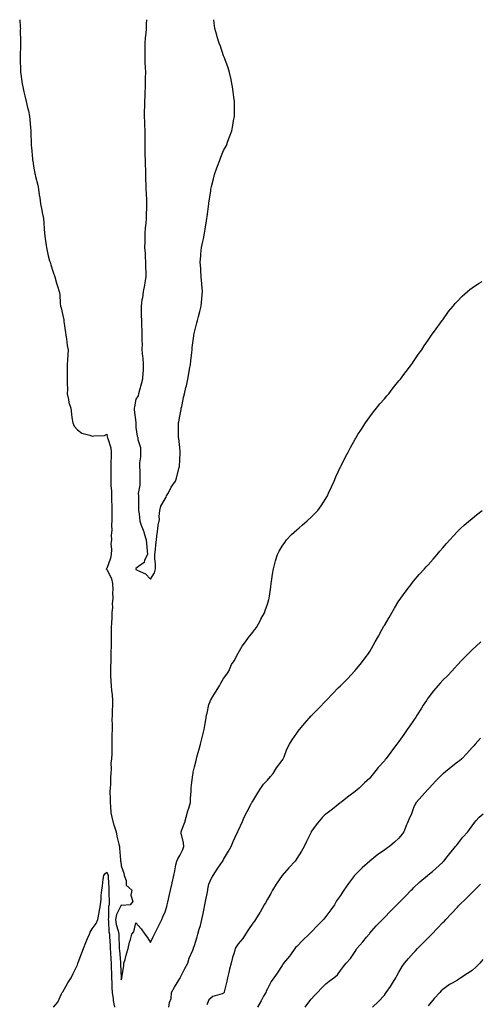
# Model space of a CAD drawing. Units: inches. Extents: x 913043 to 915683, y 7329578 to 7332218.
# Drawn here: x 914839 to 915154, y 7331544 to 7332218 of the extents above; entities that cross this region are included whole.
import ezdxf

# ---------------------------------------------------------------- set-up
doc = ezdxf.new("R2010")
doc.units = ezdxf.units.IN
doc.header["$MEASUREMENT"] = 0
doc.layers.add('Contour_91307329', color=7, linetype='Continuous', true_color=0x79246b)

msp = doc.modelspace()

# ---------------------------------------------------------------- linework, layer by layer
at = {"layer": 'Contour_91307329'}
for points in [[(914838.52, 7332218, 3329), (914838.92, 7332212.79, 3329), (914838.95, 7332211.92, 3329), (914838.92, 7332211.05, 3329), (914839.01, 7332202.88, 3329), (914838.99, 7332201.92, 3329), (914838.95, 7332201.02, 3329), (914838.86, 7332192.73, 3329), (914838.83, 7332191.92, 3329), (914838.84, 7332191.13, 3329), (914839.06, 7332182.93, 3329), (914839.08, 7332181.92, 3329), (914839.27, 7332180.7, 3329), (914840.21, 7332174.08, 3329), (914840.57, 7332171.92, 3329), (914841.37, 7332168.6, 3329), (914842.05, 7332165.92, 3329), (914843, 7332161.92, 3329), (914843.95, 7332157.82, 3329), (914844.46, 7332155.51, 3329), (914845.29, 7332151.92, 3329), (914845.52, 7332149.39, 3329), (914845.9, 7332144.07, 3329), (914846.09, 7332141.92, 3329), (914846.16, 7332140.03, 3329), (914846.4, 7332133.57, 3329), (914846.46, 7332131.92, 3329), (914846.59, 7332130.46, 3329), (914847.31, 7332122.66, 3329), (914847.37, 7332121.92, 3329), (914847.47, 7332121.34, 3329), (914848.05, 7332117.63, 3329), (914848.9, 7332112.77, 3329), (914848.99, 7332111.92, 3329), (914849.27, 7332110.7, 3329), (914850.82, 7332104.69, 3329), (914851.42, 7332101.92, 3329), (914851.91, 7332098.06, 3329), (914852.22, 7332096.09, 3329), (914852.74, 7332091.92, 3329), (914853.63, 7332087.5, 3329), (914853.92, 7332086.05, 3329), (914854.74, 7332081.92, 3329), (914855.03, 7332078.9, 3329), (914855.25, 7332074.72, 3329), (914855.48, 7332071.92, 3329), (914855.81, 7332069.68, 3329), (914856.63, 7332063.34, 3329), (914856.83, 7332061.92, 3329), (914857.03, 7332060.9, 3329), (914858.05, 7332056.24, 3329), (914858.99, 7332052.86, 3329), (914859.28, 7332051.92, 3329), (914859.85, 7332050.12, 3329), (914861.32, 7332045.19, 3329), (914862.45, 7332041.92, 3329), (914863.74, 7332037.61, 3329), (914864.48, 7332035.49, 3329), (914865.63, 7332031.92, 3329), (914865.91, 7332029.78, 3329), (914866.25, 7332023.72, 3329), (914866.44, 7332021.92, 3329), (914866.81, 7332020.68, 3329), (914868.05, 7332015.4, 3329), (914868.63, 7332012.5, 3329), (914868.64, 7332011.92, 3329), (914868.73, 7332011.24, 3329), (914869.88, 7332003.75, 3329), (914870.11, 7332001.92, 3329), (914870.59, 7331999.38, 3329), (914871.03, 7331994.9, 3329), (914871.75, 7331991.92, 3329), (914871.41, 7331988.56, 3329), (914871.21, 7331985.08, 3329), (914870.94, 7331981.92, 3329), (914871.01, 7331978.96, 3329), (914870.88, 7331974.75, 3329), (914870.95, 7331971.92, 3329), (914870.88, 7331969.09, 3329), (914871.14, 7331965.01, 3329), (914871.07, 7331961.92, 3329), (914871.92, 7331958.05, 3329), (914872.06, 7331955.93, 3329), (914873.42, 7331951.92, 3329), (914874.03, 7331947.9, 3329), (914874.3, 7331945.67, 3329), (914874.85, 7331941.92, 3329), (914875.85, 7331939.72, 3329), (914878.05, 7331937.14, 3329), (914881.08, 7331934.95, 3329), (914886.53, 7331933.44, 3329), (914888.05, 7331932.79, 3329), (914889.27, 7331933.14, 3329), (914896.61, 7331933.36, 3329), (914898.05, 7331934.25, 3329), (914898.41, 7331932.28, 3329), (914898.68, 7331931.92, 3329), (914898.75, 7331931.22, 3329), (914900.91, 7331924.78, 3329), (914901.06, 7331921.92, 3329), (914901.09, 7331918.88, 3329), (914900.91, 7331914.78, 3329), (914900.94, 7331911.92, 3329), (914900.87, 7331909.1, 3329), (914900.96, 7331904.83, 3329), (914900.89, 7331901.92, 3329), (914900.9, 7331899.07, 3329), (914901.24, 7331895.11, 3329), (914901.24, 7331891.92, 3329), (914901.32, 7331888.65, 3329), (914901.56, 7331885.43, 3329), (914901.63, 7331881.92, 3329), (914901.5, 7331878.47, 3329), (914901.55, 7331875.42, 3329), (914901.44, 7331871.92, 3329), (914901.46, 7331868.51, 3329), (914901.21, 7331865.08, 3329), (914901.25, 7331861.92, 3329), (914900.92, 7331859.05, 3329), (914901.29, 7331855.16, 3329), (914901.04, 7331851.92, 3329), (914900.58, 7331849.39, 3329), (914898.05, 7331842.3, 3329), (914897.81, 7331842.16, 3329), (914897.75, 7331841.92, 3329), (914897.86, 7331841.73, 3329), (914898.05, 7331841.69, 3329), (914901.35, 7331835.22, 3329), (914902.09, 7331831.92, 3329), (914902.29, 7331827.68, 3329), (914902.03, 7331825.9, 3329), (914902.31, 7331821.92, 3329), (914901.87, 7331818.1, 3329), (914901.94, 7331815.81, 3329), (914901.59, 7331811.92, 3329), (914901.48, 7331808.49, 3329), (914901.23, 7331805.1, 3329), (914901.11, 7331801.92, 3329), (914901.03, 7331798.94, 3329), (914901.15, 7331795.02, 3329), (914901.07, 7331791.92, 3329), (914901.04, 7331788.93, 3329), (914900.97, 7331784.84, 3329), (914900.95, 7331781.92, 3329), (914900.82, 7331779.15, 3329), (914900.67, 7331774.54, 3329), (914900.55, 7331771.92, 3329), (914900.68, 7331769.29, 3329), (914900.92, 7331764.79, 3329), (914901.06, 7331761.92, 3329), (914901.3, 7331758.67, 3329), (914901.89, 7331755.76, 3329), (914902.09, 7331751.92, 3329), (914902.06, 7331747.91, 3329), (914901.8, 7331745.67, 3329), (914901.76, 7331741.92, 3329), (914901.66, 7331738.31, 3329), (914901.8, 7331735.67, 3329), (914901.7, 7331731.92, 3329), (914901.6, 7331728.37, 3329), (914901.62, 7331725.49, 3329), (914901.53, 7331721.92, 3329), (914901.5, 7331718.47, 3329), (914901.47, 7331715.34, 3329), (914901.44, 7331711.92, 3329), (914900.98, 7331708.99, 3329), (914901.2, 7331705.07, 3329), (914900.86, 7331701.92, 3329), (914900.71, 7331699.26, 3329), (914900.64, 7331694.51, 3329), (914900.5, 7331691.92, 3329), (914900.28, 7331689.69, 3329), (914900.5, 7331684.37, 3329), (914900.31, 7331681.92, 3329), (914900.68, 7331679.29, 3329), (914900.98, 7331674.85, 3329), (914901.47, 7331671.92, 3329), (914902.76, 7331667.21, 3329), (914902.86, 7331666.73, 3329), (914904.47, 7331661.92, 3329), (914904.99, 7331658.86, 3329), (914906.44, 7331653.53, 3329), (914906.77, 7331651.92, 3329), (914906.89, 7331650.76, 3329), (914907.46, 7331642.51, 3329), (914907.52, 7331641.92, 3329), (914907.66, 7331641.53, 3329), (914908.05, 7331638.55, 3329), (914909.83, 7331633.7, 3329), (914910.11, 7331631.92, 3329), (914911.3, 7331628.67, 3329), (914911.46, 7331625.33, 3329), (914915.22, 7331621.92, 3329), (914914.57, 7331618.44, 3329), (914915.85, 7331614.12, 3329), (914914.18, 7331611.92, 3329), (914908.46, 7331611.51, 3329), (914908.05, 7331611.7, 3329), (914904.69, 7331605.28, 3329), (914904.02, 7331601.92, 3329), (914904.56, 7331598.43, 3329), (914905.89, 7331594.08, 3329), (914906.32, 7331591.92, 3329), (914906.39, 7331590.26, 3329), (914906.59, 7331583.38, 3329), (914906.66, 7331581.92, 3329), (914906.75, 7331580.62, 3329), (914907.39, 7331572.58, 3329), (914907.44, 7331571.92, 3329), (914907.46, 7331571.33, 3329), (914907.96, 7331562.01, 3329), (914907.97, 7331561.92, 3329), (914907.97, 7331561.84, 3329), (914908.05, 7331560.47, 3329), (914908.31, 7331561.66, 3329), (914908.39, 7331561.92, 3329), (914908.4, 7331562.27, 3329), (914909.83, 7331570.14, 3329), (914909.87, 7331571.92, 3329), (914910.64, 7331574.51, 3329), (914911.62, 7331578.35, 3329), (914912.83, 7331581.92, 3329), (914913.71, 7331586.26, 3329), (914914.39, 7331588.26, 3329), (914915.32, 7331591.92, 3329), (914916.62, 7331593.35, 3329), (914918.05, 7331599.63, 3329), (914921.54, 7331595.41, 3329), (914924.11, 7331591.92, 3329), (914925.83, 7331589.7, 3329), (914928.05, 7331586.21, 3329), (914929.89, 7331590.08, 3329), (914930.79, 7331591.92, 3329), (914933.18, 7331596.79, 3329), (914933.45, 7331597.32, 3329), (914935.75, 7331601.92, 3329), (914936.36, 7331603.61, 3329), (914938.05, 7331607.08, 3329), (914939.11, 7331610.86, 3329), (914939.38, 7331611.92, 3329), (914939.78, 7331613.65, 3329), (914941.02, 7331618.95, 3329), (914941.72, 7331621.92, 3329), (914942.82, 7331626.69, 3329), (914942.9, 7331627.07, 3329), (914944.02, 7331631.92, 3329), (914944.65, 7331635.32, 3329), (914945.44, 7331639.31, 3329), (914945.93, 7331641.92, 3329), (914946.63, 7331643.34, 3329), (914948.05, 7331645.69, 3329), (914950.05, 7331649.92, 3329), (914950.73, 7331651.92, 3329), (914950.5, 7331654.37, 3329), (914949.04, 7331660.93, 3329), (914948.92, 7331661.92, 3329), (914949.35, 7331663.22, 3329), (914951.49, 7331668.48, 3329), (914952.39, 7331671.92, 3329), (914953.67, 7331676.3, 3329), (914954.23, 7331678.1, 3329), (914955.37, 7331681.92, 3329), (914955.32, 7331684.65, 3329), (914955.82, 7331689.69, 3329), (914955.76, 7331691.92, 3329), (914955.99, 7331693.98, 3329), (914957, 7331700.87, 3329), (914957.12, 7331701.92, 3329), (914957.27, 7331702.7, 3329), (914958.05, 7331706.37, 3329), (914959.19, 7331710.78, 3329), (914959.48, 7331711.92, 3329), (914960.01, 7331713.88, 3329), (914961.38, 7331718.59, 3329), (914962.22, 7331721.92, 3329), (914963.44, 7331726.53, 3329), (914963.61, 7331727.48, 3329), (914964.63, 7331731.92, 3329), (914965.23, 7331734.74, 3329), (914966.05, 7331739.92, 3329), (914966.44, 7331741.92, 3329), (914966.71, 7331743.26, 3329), (914968.05, 7331749.05, 3329), (914968.88, 7331751.09, 3329), (914969.16, 7331751.92, 3329), (914970.78, 7331754.65, 3329), (914972.44, 7331757.53, 3329), (914975.28, 7331761.92, 3329), (914976.21, 7331763.76, 3329), (914978.05, 7331766.92, 3329), (914980.16, 7331769.81, 3329), (914981.62, 7331771.92, 3329), (914983.51, 7331776.46, 3329), (914985.24, 7331779.11, 3329), (914986.86, 7331781.92, 3329), (914987.21, 7331782.76, 3329), (914988.05, 7331784.2, 3329), (914990.85, 7331789.12, 3329), (914992.98, 7331791.92, 3329), (914995.04, 7331794.93, 3329), (914998.05, 7331798.73, 3329), (914999.41, 7331800.56, 3329), (915000.52, 7331801.92, 3329), (915003.2, 7331806.77, 3329), (915003.58, 7331807.45, 3329), (915006.11, 7331811.92, 3329), (915006.59, 7331813.38, 3329), (915008.05, 7331817.75, 3329), (915009, 7331820.97, 3329), (915009.28, 7331821.92, 3329), (915009.48, 7331823.35, 3329), (915010.34, 7331829.63, 3329), (915010.67, 7331831.92, 3329), (915011.12, 7331834.99, 3329), (915011.58, 7331838.39, 3329), (915012.09, 7331841.92, 3329), (915013.34, 7331846.63, 3329), (915013.62, 7331847.49, 3329), (915014.91, 7331851.92, 3329), (915015.96, 7331854.01, 3329), (915018.05, 7331857.42, 3329), (915019.84, 7331860.13, 3329), (915021.18, 7331861.92, 3329), (915024.56, 7331865.41, 3329), (915028.05, 7331868.62, 3329), (915029.79, 7331870.18, 3329), (915031.8, 7331871.92, 3329), (915035.12, 7331874.85, 3329), (915038.05, 7331877.34, 3329), (915040.33, 7331879.64, 3329), (915042.47, 7331881.92, 3329), (915044.76, 7331885.21, 3329), (915048.05, 7331890.2, 3329), (915048.67, 7331891.3, 3329), (915049.03, 7331891.92, 3329), (915049.85, 7331893.72, 3329), (915051.81, 7331898.16, 3329), (915053.64, 7331901.92, 3329), (915054.92, 7331905.05, 3329), (915058.05, 7331911.73, 3329), (915058.11, 7331911.86, 3329), (915058.14, 7331911.92, 3329), (915058.23, 7331912.1, 3329), (915061.39, 7331918.58, 3329), (915063.23, 7331921.92, 3329), (915064.85, 7331925.12, 3329), (915068.05, 7331930.71, 3329), (915068.49, 7331931.48, 3329), (915068.78, 7331931.92, 3329), (915069.99, 7331933.86, 3329), (915072.31, 7331937.66, 3329), (915075.25, 7331941.92, 3329), (915076.34, 7331943.63, 3329), (915078.05, 7331946.01, 3329), (915080.56, 7331949.41, 3329), (915082.64, 7331951.92, 3329), (915085.02, 7331954.95, 3329), (915088.05, 7331958.48, 3329), (915089.63, 7331960.34, 3329), (915091.04, 7331961.92, 3329), (915094.09, 7331965.88, 3329), (915098.05, 7331970.67, 3329), (915098.62, 7331971.35, 3329), (915099.13, 7331971.92, 3329), (915102.12, 7331975.99, 3329), (915102.9, 7331977.07, 3329), (915106.65, 7331981.92, 3329), (915107.2, 7331982.77, 3329), (915108.05, 7331984.04, 3329), (915111.23, 7331988.74, 3329), (915113.64, 7331991.92, 3329), (915115.36, 7331994.61, 3329), (915118.05, 7331998.5, 3329), (915119.41, 7332000.56, 3329), (915120.41, 7332001.92, 3329), (915123.56, 7332006.41, 3329), (915126.46, 7332010.33, 3329), (915127.63, 7332011.92, 3329), (915127.8, 7332012.17, 3329), (915128.05, 7332012.53, 3329), (915131.88, 7332018.09, 3329), (915135.02, 7332021.92, 3329), (915136.4, 7332023.57, 3329), (915138.05, 7332025.26, 3329), (915141.31, 7332028.66, 3329), (915144.96, 7332031.92, 3329), (915146.65, 7332033.32, 3329), (915148.05, 7332034.33, 3329), (915152.54, 7332037.43, 3329), (915154.97, 7332038.84, 3329)], [(914925.31, 7332218, 3330), (914925.14, 7332214.83, 3330), (914924.95, 7332211.92, 3330), (914924.75, 7332208.62, 3330), (914924.39, 7332205.58, 3330), (914924.19, 7332201.92, 3330), (914924.2, 7332198.07, 3330), (914924.18, 7332195.79, 3330), (914924.19, 7332191.92, 3330), (914924.25, 7332188.12, 3330), (914924.43, 7332185.54, 3330), (914924.5, 7332181.92, 3330), (914924.43, 7332178.3, 3330), (914924.43, 7332175.54, 3330), (914924.36, 7332171.92, 3330), (914924.12, 7332167.99, 3330), (914924.13, 7332165.84, 3330), (914923.86, 7332161.92, 3330), (914923.86, 7332157.73, 3330), (914923.79, 7332156.18, 3330), (914923.79, 7332151.92, 3330), (914923.93, 7332147.8, 3330), (914923.94, 7332146.03, 3330), (914924.08, 7332141.92, 3330), (914924.09, 7332137.96, 3330), (914924.11, 7332135.86, 3330), (914924.12, 7332131.92, 3330), (914924.18, 7332128.05, 3330), (914924.21, 7332125.76, 3330), (914924.28, 7332121.92, 3330), (914924.35, 7332118.22, 3330), (914924.56, 7332115.41, 3330), (914924.63, 7332111.92, 3330), (914924.65, 7332108.52, 3330), (914924.9, 7332105.07, 3330), (914924.92, 7332101.92, 3330), (914924.96, 7332098.83, 3330), (914925.23, 7332094.74, 3330), (914925.27, 7332091.92, 3330), (914925.2, 7332089.07, 3330), (914925.12, 7332084.85, 3330), (914925.06, 7332081.92, 3330), (914924.81, 7332078.68, 3330), (914924.42, 7332075.55, 3330), (914924.17, 7332071.92, 3330), (914924.05, 7332067.92, 3330), (914924.12, 7332065.85, 3330), (914923.99, 7332061.92, 3330), (914924.31, 7332058.18, 3330), (914924.31, 7332055.66, 3330), (914924.59, 7332051.92, 3330), (914924.6, 7332048.47, 3330), (914924.88, 7332045.09, 3330), (914924.88, 7332041.92, 3330), (914924.18, 7332038.05, 3330), (914923.85, 7332036.12, 3330), (914923.08, 7332031.92, 3330), (914922.49, 7332027.48, 3330), (914922.2, 7332026.07, 3330), (914921.57, 7332021.92, 3330), (914921.68, 7332018.29, 3330), (914921.65, 7332015.52, 3330), (914921.77, 7332011.92, 3330), (914921.9, 7332008.07, 3330), (914922.02, 7332005.89, 3330), (914922.16, 7332001.92, 3330), (914922.13, 7331997.84, 3330), (914922.22, 7331996.09, 3330), (914922.19, 7331991.92, 3330), (914922.62, 7331987.35, 3330), (914922.7, 7331986.57, 3330), (914923.11, 7331981.92, 3330), (914922.92, 7331977.05, 3330), (914922.88, 7331976.75, 3330), (914922.65, 7331971.92, 3330), (914921.58, 7331968.39, 3330), (914920.48, 7331964.35, 3330), (914919.78, 7331961.92, 3330), (914919.49, 7331960.48, 3330), (914918.05, 7331958.07, 3330), (914916.98, 7331952.99, 3330), (914916.89, 7331951.92, 3330), (914916.91, 7331950.78, 3330), (914917.88, 7331942.09, 3330), (914917.89, 7331941.92, 3330), (914917.91, 7331941.78, 3330), (914918.05, 7331938.86, 3330), (914918.89, 7331932.76, 3330), (914919.24, 7331931.92, 3330), (914919.33, 7331930.64, 3330), (914921.14, 7331925.01, 3330), (914921.27, 7331921.92, 3330), (914921.22, 7331918.75, 3330), (914920.6, 7331914.47, 3330), (914920.55, 7331911.92, 3330), (914920.62, 7331909.35, 3330), (914920.63, 7331904.5, 3330), (914920.72, 7331901.92, 3330), (914920.78, 7331899.19, 3330), (914919.66, 7331893.53, 3330), (914919.73, 7331891.92, 3330), (914919.72, 7331890.25, 3330), (914919.8, 7331883.67, 3330), (914919.79, 7331881.92, 3330), (914920.35, 7331879.62, 3330), (914920.66, 7331874.53, 3330), (914921.69, 7331871.92, 3330), (914923.48, 7331867.35, 3330), (914923.74, 7331866.23, 3330), (914925.08, 7331861.92, 3330), (914925.36, 7331859.23, 3330), (914925.64, 7331854.33, 3330), (914925.86, 7331851.92, 3330), (914924.02, 7331847.89, 3330), (914923.75, 7331846.22, 3330), (914919.78, 7331843.65, 3330), (914918.05, 7331842.27, 3330), (914917.99, 7331841.98, 3330), (914917.99, 7331841.92, 3330), (914917.99, 7331841.86, 3330), (914918.05, 7331841.6, 3330), (914918.81, 7331841.16, 3330), (914924.68, 7331838.55, 3330), (914928.05, 7331834.99, 3330)], [(914928.05, 7331834.99, 3330), (914930.72, 7331839.25, 3330), (914931.48, 7331841.92, 3330), (914931.5, 7331845.37, 3330), (914931.05, 7331848.92, 3330), (914931.06, 7331851.92, 3330), (914931.39, 7331855.26, 3330), (914931.63, 7331858.34, 3330), (914932.02, 7331861.92, 3330), (914932.66, 7331866.53, 3330), (914932.81, 7331867.16, 3330), (914933.35, 7331871.92, 3330), (914934.19, 7331875.78, 3330), (914933.95, 7331877.82, 3330), (914934.45, 7331881.92, 3330), (914935.1, 7331884.87, 3330), (914938.05, 7331889.82, 3330), (914938.8, 7331891.17, 3330), (914939.05, 7331891.92, 3330), (914940.26, 7331894.13, 3330), (914942.09, 7331897.88, 3330), (914945.03, 7331901.92, 3330), (914945.83, 7331904.14, 3330), (914947.64, 7331911.51, 3330), (914947.76, 7331911.92, 3330), (914947.77, 7331912.2, 3330), (914948.05, 7331916.45, 3330), (914948.39, 7331921.58, 3330), (914948.41, 7331921.92, 3330), (914948.39, 7331922.26, 3330), (914948.05, 7331924.97, 3330), (914947.31, 7331931.18, 3330), (914947.24, 7331931.92, 3330), (914947.23, 7331932.74, 3330), (914947.27, 7331941.14, 3330), (914947.26, 7331941.92, 3330), (914947.36, 7331942.61, 3330), (914948.05, 7331946.45, 3330), (914948.93, 7331951.04, 3330), (914949.07, 7331951.92, 3330), (914949.36, 7331953.23, 3330), (914950.71, 7331959.26, 3330), (914951.28, 7331961.92, 3330), (914952.27, 7331966.14, 3330), (914952.58, 7331967.39, 3330), (914953.62, 7331971.92, 3330), (914954.29, 7331975.68, 3330), (914954.81, 7331978.68, 3330), (914955.39, 7331981.92, 3330), (914955.6, 7331984.37, 3330), (914956.29, 7331990.16, 3330), (914956.45, 7331991.92, 3330), (914956.53, 7331993.44, 3330), (914957.57, 7332001.44, 3330), (914957.6, 7332001.92, 3330), (914957.66, 7332002.31, 3330), (914958.05, 7332003.98, 3330), (914959.65, 7332010.32, 3330), (914960.14, 7332011.92, 3330), (914960.88, 7332014.75, 3330), (914961.68, 7332018.29, 3330), (914962.7, 7332021.92, 3330), (914963.17, 7332026.8, 3330), (914963.19, 7332027.06, 3330), (914963.67, 7332031.92, 3330), (914963.22, 7332036.75, 3330), (914963.18, 7332037.05, 3330), (914962.75, 7332041.92, 3330), (914962.4, 7332046.27, 3330), (914962.37, 7332047.6, 3330), (914962.03, 7332051.92, 3330), (914962.39, 7332056.26, 3330), (914962.54, 7332057.43, 3330), (914962.87, 7332061.92, 3330), (914963.91, 7332066.06, 3330), (914964.19, 7332068.06, 3330), (914964.99, 7332071.92, 3330), (914965.38, 7332074.59, 3330), (914966.33, 7332080.2, 3330), (914966.59, 7332081.92, 3330), (914966.77, 7332083.2, 3330), (914967.98, 7332091.85, 3330), (914967.99, 7332091.92, 3330), (914968, 7332091.97, 3330), (914968.05, 7332092.37, 3330), (914969.21, 7332100.76, 3330), (914969.38, 7332101.92, 3330), (914969.81, 7332103.68, 3330), (914971.03, 7332108.94, 3330), (914971.78, 7332111.92, 3330), (914973.41, 7332116.56, 3330), (914973.86, 7332117.73, 3330), (914975.4, 7332121.92, 3330), (914976.13, 7332123.84, 3330), (914978.05, 7332128.33, 3330), (914979.3, 7332130.67, 3330), (914979.93, 7332131.92, 3330), (914981.05, 7332134.92, 3330), (914982.14, 7332137.83, 3330), (914983.66, 7332141.92, 3330), (914984.33, 7332145.64, 3330), (914984.89, 7332148.76, 3330), (914985.46, 7332151.92, 3330), (914985.48, 7332154.49, 3330), (914985.5, 7332159.37, 3330), (914985.5, 7332161.92, 3330), (914985.13, 7332164.84, 3330), (914984.67, 7332168.54, 3330), (914984.22, 7332171.92, 3330), (914983.22, 7332176.75, 3330), (914983.16, 7332177.03, 3330), (914982.04, 7332181.92, 3330), (914981.15, 7332185.02, 3330), (914978.82, 7332191.15, 3330), (914978.57, 7332191.92, 3330), (914978.46, 7332192.33, 3330), (914978.05, 7332193.33, 3330), (914975.89, 7332199.76, 3330), (914975.01, 7332201.92, 3330), (914973.75, 7332206.22, 3330), (914973.46, 7332207.34, 3330), (914972.03, 7332211.92, 3330), (914971.65, 7332215.52, 3330), (914971.31, 7332218, 3330)], [(914940.67, 7331541.92, 3328), (914941.08, 7331544.95, 3328), (914942.18, 7331547.79, 3328), (914942.47, 7331551.92, 3328), (914944.46, 7331555.51, 3328), (914948.05, 7331561.53, 3328), (914948.22, 7331561.75, 3328), (914948.31, 7331561.92, 3328), (914948.59, 7331562.46, 3328), (914951.59, 7331568.38, 3328), (914953.52, 7331571.92, 3328), (914954.59, 7331575.38, 3328), (914956.97, 7331580.84, 3328), (914957.38, 7331581.92, 3328), (914957.54, 7331582.43, 3328), (914958.05, 7331584.06, 3328), (914959.88, 7331590.09, 3328), (914960.49, 7331591.92, 3328), (914961.39, 7331595.26, 3328), (914962.13, 7331597.84, 3328), (914963.17, 7331601.92, 3328), (914964.04, 7331605.93, 3328), (914964.51, 7331608.38, 3328), (914965.23, 7331611.92, 3328), (914965.7, 7331614.27, 3328), (914966.92, 7331620.79, 3328), (914967.14, 7331621.92, 3328), (914967.29, 7331622.68, 3328), (914968.05, 7331626.1, 3328), (914969.85, 7331630.12, 3328), (914970.88, 7331631.92, 3328), (914973.72, 7331636.25, 3328), (914976.2, 7331640.07, 3328), (914977.41, 7331641.92, 3328), (914977.65, 7331642.32, 3328), (914978.05, 7331643.02, 3328), (914981.33, 7331648.64, 3328), (914983.18, 7331651.92, 3328), (914984.7, 7331655.27, 3328), (914987.42, 7331661.3, 3328), (914987.71, 7331661.92, 3328), (914987.82, 7331662.15, 3328), (914988.05, 7331662.66, 3328), (914990.92, 7331669.05, 3328), (914992.16, 7331671.92, 3328), (914994.14, 7331675.83, 3328), (914996.77, 7331680.64, 3328), (914997.45, 7331681.92, 3328), (914997.68, 7331682.29, 3328), (914998.05, 7331682.89, 3328), (915001.36, 7331688.61, 3328), (915003.47, 7331691.92, 3328), (915005.39, 7331694.58, 3328), (915008.05, 7331697.34, 3328), (915010.2, 7331699.77, 3328), (915011.93, 7331701.92, 3328), (915014.14, 7331705.83, 3328), (915018.05, 7331710.76, 3328), (915018.53, 7331711.44, 3328), (915018.87, 7331711.92, 3328), (915019.47, 7331713.34, 3328), (915021.38, 7331718.59, 3328), (915023.11, 7331721.92, 3328), (915024.96, 7331725.01, 3328), (915028.05, 7331729.53, 3328), (915029.09, 7331730.88, 3328), (915029.95, 7331731.92, 3328), (915033.65, 7331736.32, 3328), (915038.05, 7331741.3, 3328), (915038.35, 7331741.62, 3328), (915038.65, 7331741.92, 3328), (915043.29, 7331746.68, 3328), (915048.05, 7331751.64, 3328), (915048.19, 7331751.78, 3328), (915048.32, 7331751.92, 3328), (915053.13, 7331756.84, 3328), (915056.55, 7331760.42, 3328), (915057.98, 7331761.92, 3328), (915058.05, 7331761.99, 3328), (915062.97, 7331767, 3328), (915067.58, 7331771.92, 3328), (915067.81, 7331772.16, 3328), (915068.05, 7331772.45, 3328), (915072.37, 7331777.6, 3328), (915075.6, 7331781.92, 3328), (915076.65, 7331783.32, 3328), (915078.05, 7331785.45, 3328), (915080.43, 7331789.54, 3328), (915081.7, 7331791.92, 3328), (915084.03, 7331795.94, 3328), (915086.29, 7331800.16, 3328), (915087.25, 7331801.92, 3328), (915087.55, 7331802.42, 3328), (915088.05, 7331803.3, 3328), (915091.27, 7331808.7, 3328), (915093.17, 7331811.92, 3328), (915094.99, 7331814.98, 3328), (915098.05, 7331820.05, 3328), (915098.82, 7331821.15, 3328), (915099.39, 7331821.92, 3328), (915103.05, 7331826.92, 3328), (915106.87, 7331831.92, 3328), (915107.36, 7331832.61, 3328), (915108.05, 7331833.54, 3328), (915111.96, 7331838.01, 3328), (915115.49, 7331841.92, 3328), (915116.69, 7331843.28, 3328), (915118.05, 7331844.84, 3328), (915121.39, 7331848.58, 3328), (915124.29, 7331851.92, 3328), (915125.99, 7331853.98, 3328), (915128.05, 7331856.46, 3328), (915130.56, 7331859.41, 3328), (915132.75, 7331861.92, 3328), (915135.27, 7331864.7, 3328), (915138.05, 7331867.6, 3328), (915140.26, 7331869.71, 3328), (915142.7, 7331871.92, 3328), (915145.57, 7331874.4, 3328), (915148.05, 7331876.41, 3328), (915151.11, 7331878.86, 3328), (915154.99, 7331881.92, 3328)], [(915153.97, 7331791.92, 3327), (915150.82, 7331789.15, 3327), (915148.05, 7331786.47, 3327), (915145.75, 7331784.22, 3327), (915143.66, 7331781.92, 3327), (915140.84, 7331779.13, 3327), (915138.05, 7331776.18, 3327), (915135.99, 7331773.98, 3327), (915134.23, 7331771.92, 3327), (915131.18, 7331768.79, 3327), (915128.05, 7331765.75, 3327), (915126.17, 7331763.8, 3327), (915124.62, 7331761.92, 3327), (915121.61, 7331758.36, 3327), (915118.05, 7331753.75, 3327), (915117.28, 7331752.69, 3327), (915116.8, 7331751.92, 3327), (915114.66, 7331748.53, 3327), (915113.4, 7331746.57, 3327), (915110.58, 7331741.92, 3327), (915109.6, 7331740.37, 3327), (915108.05, 7331738.14, 3327), (915105.44, 7331734.53, 3327), (915103.69, 7331731.92, 3327), (915101.4, 7331728.57, 3327), (915098.05, 7331723.82, 3327), (915097.21, 7331722.76, 3327), (915096.6, 7331721.92, 3327), (915092.89, 7331717.08, 3327), (915092, 7331715.87, 3327), (915089.07, 7331711.92, 3327), (915088.6, 7331711.37, 3327), (915088.05, 7331710.64, 3327), (915083.92, 7331706.05, 3327), (915080.6, 7331701.92, 3327), (915079.47, 7331700.5, 3327), (915078.05, 7331698.73, 3327), (915074.5, 7331695.47, 3327), (915070.71, 7331691.92, 3327), (915069.34, 7331690.63, 3327), (915068.05, 7331689.53, 3327), (915063.73, 7331686.24, 3327), (915058.17, 7331681.92, 3327), (915058.1, 7331681.87, 3327), (915058.05, 7331681.83, 3327), (915057.64, 7331681.51, 3327), (915052.46, 7331677.51, 3327), (915048.05, 7331674.12, 3327), (915046.87, 7331673.1, 3327), (915045.74, 7331671.92, 3327), (915042.2, 7331667.77, 3327), (915038.05, 7331662.09, 3327), (915037.99, 7331661.98, 3327), (915037.95, 7331661.92, 3327), (915037.87, 7331661.74, 3327), (915034.75, 7331655.22, 3327), (915033.26, 7331651.92, 3327), (915031.27, 7331648.7, 3327), (915028.05, 7331643.63, 3327), (915027.39, 7331642.58, 3327), (915026.96, 7331641.92, 3327), (915022.66, 7331637.31, 3327), (915018.05, 7331631.92, 3327), (915013.95, 7331626.02, 3327), (915011.42, 7331621.92, 3327), (915010.34, 7331619.63, 3327), (915008.05, 7331615.73, 3327), (915006.63, 7331613.34, 3327), (915005.83, 7331611.92, 3327), (915003.02, 7331606.95, 3327), (915002.92, 7331606.79, 3327), (914999.93, 7331601.92, 3327), (914999.17, 7331600.8, 3327), (914998.05, 7331599.45, 3327), (914994.97, 7331595, 3327), (914993.1, 7331591.92, 3327), (914991.14, 7331588.83, 3327), (914988.05, 7331585.15, 3327), (914986.7, 7331583.27, 3327), (914986.01, 7331581.92, 3327), (914985.21, 7331579.08, 3327), (914984.2, 7331575.77, 3327), (914983.18, 7331571.92, 3327), (914982.19, 7331567.78, 3327), (914981.64, 7331565.51, 3327), (914980.77, 7331561.92, 3327), (914980.26, 7331559.71, 3327), (914978.48, 7331552.35, 3327), (914978.38, 7331551.92, 3327), (914978.25, 7331551.72, 3327), (914978.05, 7331551.43, 3327), (914977.16, 7331551.03, 3327), (914970.73, 7331549.24, 3327), (914968.05, 7331546.97, 3327), (914966.58, 7331543.39, 3327)], [(915153.91, 7331726.06, 3326), (915150.2, 7331721.92, 3326), (915149.17, 7331720.8, 3326), (915148.05, 7331719.63, 3326), (915144.42, 7331715.55, 3326), (915141.01, 7331711.92, 3326), (915139.38, 7331710.59, 3326), (915138.05, 7331709.58, 3326), (915133.87, 7331706.1, 3326), (915128.5, 7331701.92, 3326), (915128.24, 7331701.73, 3326), (915128.05, 7331701.59, 3326), (915123.17, 7331696.8, 3326), (915118.68, 7331691.92, 3326), (915118.4, 7331691.57, 3326), (915118.05, 7331691.15, 3326), (915113.74, 7331686.23, 3326), (915109.92, 7331681.92, 3326), (915109.19, 7331680.78, 3326), (915108.05, 7331678.24, 3326), (915106.31, 7331673.66, 3326), (915105.56, 7331671.92, 3326), (915103.72, 7331667.59, 3326), (915103.31, 7331666.66, 3326), (915101.4, 7331661.92, 3326), (915099.96, 7331660.01, 3326), (915098.05, 7331657.68, 3326), (915095.08, 7331654.89, 3326), (915091.59, 7331651.92, 3326), (915089.48, 7331650.49, 3326), (915088.05, 7331649.44, 3326), (915083.61, 7331646.36, 3326), (915078.05, 7331641.92, 3326), (915072.78, 7331637.19, 3326), (915068.05, 7331632.38, 3326), (915067.83, 7331632.14, 3326), (915067.64, 7331631.92, 3326), (915066.27, 7331630.14, 3326), (915063.43, 7331626.54, 3326), (915060.39, 7331621.92, 3326), (915059.44, 7331620.53, 3326), (915058.05, 7331618.4, 3326), (915055.4, 7331614.57, 3326), (915053.9, 7331611.92, 3326), (915051.47, 7331608.5, 3326), (915048.05, 7331603.89, 3326), (915047.09, 7331602.88, 3326), (915046.33, 7331601.92, 3326), (915042.27, 7331597.7, 3326), (915038.05, 7331593.29, 3326), (915037.34, 7331592.63, 3326), (915036.63, 7331591.92, 3326), (915032.26, 7331587.71, 3326), (915028.05, 7331583.49, 3326), (915027.32, 7331582.65, 3326), (915026.88, 7331581.92, 3326), (915023.87, 7331577.74, 3326), (915023.2, 7331576.77, 3326), (915019.09, 7331571.92, 3326), (915018.62, 7331571.35, 3326), (915018.05, 7331570.5, 3326), (915014.73, 7331565.24, 3326), (915012.32, 7331561.92, 3326), (915010.62, 7331559.35, 3326), (915008.05, 7331554.31, 3326), (915007.27, 7331552.7, 3326), (915006.95, 7331551.92, 3326), (915005.45, 7331549.32, 3326), (915003.68, 7331546.29, 3326), (915001.24, 7331541.92, 3326)], [(915033.84, 7331541.92, 3325), (915035.66, 7331544.31, 3325), (915038.05, 7331547.42, 3325), (915040.13, 7331549.84, 3325), (915042.19, 7331551.92, 3325), (915045.08, 7331554.89, 3325), (915048.05, 7331557.93, 3325), (915050.26, 7331559.71, 3325), (915053.53, 7331561.92, 3325), (915055.91, 7331564.06, 3325), (915058.05, 7331566.9, 3325), (915060.17, 7331569.8, 3325), (915061.83, 7331571.92, 3325), (915064.84, 7331575.13, 3325), (915068.05, 7331579.94, 3325), (915068.79, 7331581.18, 3325), (915069.3, 7331581.92, 3325), (915073.36, 7331586.61, 3325), (915075.89, 7331589.76, 3325), (915077.63, 7331591.92, 3325), (915077.82, 7331592.15, 3325), (915078.05, 7331592.45, 3325), (915082.53, 7331597.44, 3325), (915086.79, 7331601.92, 3325), (915087.4, 7331602.57, 3325), (915088.05, 7331603.25, 3325), (915092.31, 7331607.66, 3325), (915096.59, 7331611.92, 3325), (915097.31, 7331612.66, 3325), (915098.05, 7331613.41, 3325), (915102.23, 7331617.74, 3325), (915106.42, 7331621.92, 3325), (915107.23, 7331622.74, 3325), (915108.05, 7331623.57, 3325), (915112.29, 7331627.68, 3325), (915117.46, 7331631.92, 3325), (915117.79, 7331632.18, 3325), (915118.05, 7331632.39, 3325), (915120.99, 7331634.86, 3325), (915123.24, 7331636.73, 3325), (915128.05, 7331641.18, 3325), (915128.37, 7331641.6, 3325), (915128.67, 7331641.92, 3325), (915130.95, 7331644.82, 3325), (915132.79, 7331647.18, 3325), (915136.79, 7331651.92, 3325), (915137.33, 7331652.64, 3325), (915138.05, 7331653.46, 3325), (915141.66, 7331658.31, 3325), (915145.12, 7331661.92, 3325), (915146.36, 7331663.61, 3325), (915148.05, 7331665.91, 3325), (915150.54, 7331669.43, 3325), (915153.03, 7331671.92, 3325), (915155.7, 7331674.27, 3325)], [(914861.68, 7331541.92, 3328), (914864.68, 7331545.29, 3328), (914867.21, 7331551.08, 3328), (914867.67, 7331551.92, 3328), (914867.84, 7331552.13, 3328), (914868.05, 7331552.29, 3328), (914871.39, 7331558.58, 3328), (914873.74, 7331561.92, 3328), (914875.03, 7331564.94, 3328), (914878.05, 7331570.87, 3328), (914878.31, 7331571.66, 3328), (914878.39, 7331571.92, 3328), (914878.61, 7331572.48, 3328), (914880.95, 7331579.02, 3328), (914882.22, 7331581.92, 3328), (914883.81, 7331586.16, 3328), (914884.95, 7331588.82, 3328), (914886.21, 7331591.92, 3328), (914886.77, 7331593.2, 3328), (914888.05, 7331595.38, 3328), (914890.82, 7331599.15, 3328), (914891.92, 7331601.92, 3328), (914892.91, 7331606.78, 3328), (914892.98, 7331606.99, 3328), (914893.79, 7331611.92, 3328), (914894.23, 7331615.74, 3328), (914894.35, 7331618.22, 3328), (914894.73, 7331621.92, 3328), (914895.12, 7331624.85, 3328), (914895.73, 7331629.6, 3328), (914896.03, 7331631.92, 3328), (914896.71, 7331633.26, 3328), (914898.05, 7331634.33, 3328), (914898.84, 7331632.71, 3328), (914899.04, 7331631.92, 3328), (914899.08, 7331630.89, 3328), (914899.54, 7331623.41, 3328), (914899.59, 7331621.92, 3328), (914899.56, 7331620.41, 3328), (914899.7, 7331613.57, 3328), (914899.67, 7331611.92, 3328), (914899.25, 7331610.72, 3328), (914899.39, 7331603.26, 3328), (914899.12, 7331601.92, 3328), (914899.31, 7331600.66, 3328), (914899.61, 7331593.48, 3328), (914899.92, 7331591.92, 3328), (914900.01, 7331589.96, 3328), (914900.32, 7331584.19, 3328), (914900.42, 7331581.92, 3328), (914900.59, 7331579.38, 3328), (914900.87, 7331574.74, 3328), (914901.07, 7331571.92, 3328), (914901.18, 7331568.79, 3328), (914901.27, 7331565.14, 3328), (914901.39, 7331561.92, 3328), (914901.51, 7331558.46, 3328), (914901.55, 7331555.42, 3328), (914901.68, 7331551.92, 3328), (914902.38, 7331547.59, 3328), (914902.54, 7331546.41, 3328), (914903.31, 7331541.92, 3328)], [(915079.97, 7331541.92, 3324), (915084.14, 7331545.83, 3324), (915088.05, 7331550.18, 3324), (915088.81, 7331551.16, 3324), (915089.39, 7331551.92, 3324), (915092.2, 7331556.07, 3324), (915092.89, 7331557.08, 3324), (915095.87, 7331561.92, 3324), (915096.61, 7331563.36, 3324), (915098.05, 7331565.86, 3324), (915100.34, 7331569.63, 3324), (915101.83, 7331571.92, 3324), (915104.68, 7331575.29, 3324), (915108.05, 7331579.04, 3324), (915109.43, 7331580.54, 3324), (915110.7, 7331581.92, 3324), (915114.33, 7331585.64, 3324), (915118.05, 7331589.43, 3324), (915119.35, 7331590.62, 3324), (915120.48, 7331591.92, 3324), (915124.2, 7331595.77, 3324), (915128.05, 7331599.77, 3324), (915129.16, 7331600.81, 3324), (915130.1, 7331601.92, 3324), (915133.95, 7331606.02, 3324), (915138.05, 7331610.44, 3324), (915138.8, 7331611.17, 3324), (915139.56, 7331611.92, 3324), (915143.84, 7331616.13, 3324), (915148.05, 7331620.3, 3324), (915148.88, 7331621.09, 3324), (915149.75, 7331621.92, 3324), (915153.95, 7331626.02, 3324)], [(915155.46, 7331574.51, 3323), (915153.35, 7331571.92, 3323), (915150.65, 7331569.32, 3323), (915148.05, 7331566.97, 3323), (915144.98, 7331564.99, 3323), (915140.45, 7331561.92, 3323), (915138.97, 7331561, 3323), (915138.05, 7331560.42, 3323), (915134.43, 7331558.3, 3323), (915132.64, 7331557.33, 3323), (915128.05, 7331554.03, 3323), (915127, 7331552.97, 3323), (915126.08, 7331551.92, 3323), (915122.19, 7331547.78, 3323), (915118.05, 7331542.88, 3323)]]:
    msp.add_polyline3d(points, dxfattribs=at)

doc.saveas('drawing.dxf')
